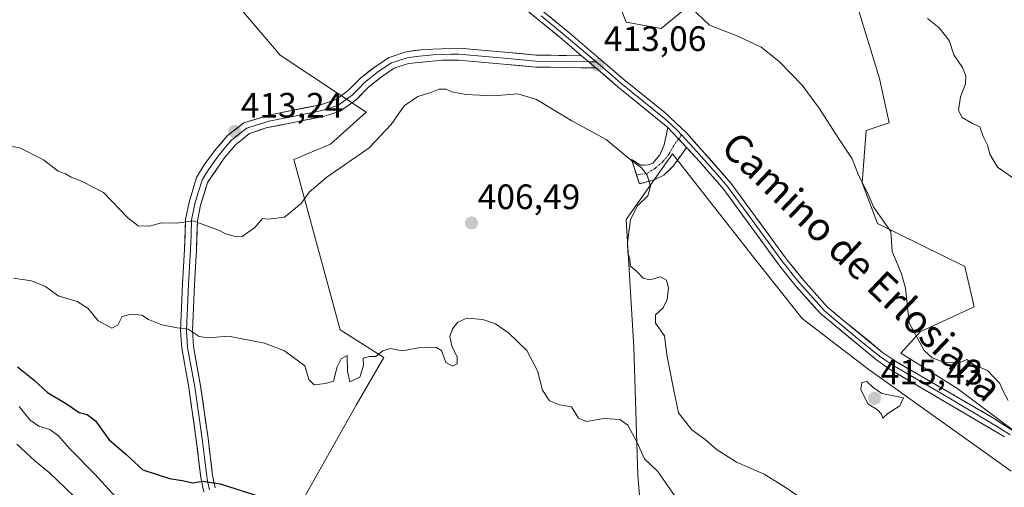
# Model space of a CAD drawing. Units: metres. Extents: x 628470 to 631944, y 4699543 to 4701920.
# Drawn here: x 628670 to 628950, y 4700380 to 4700513 of the extents above; entities that cross this region are included whole.
import ezdxf
from ezdxf.enums import TextEntityAlignment as Align

# ---------------------------------------------------------------- set-up
doc = ezdxf.new("R2010")
doc.units = ezdxf.units.M
doc.header["$MEASUREMENT"] = 0
doc.linetypes.add('TRAZO_Y_PUNTO', pattern=[1, 0.5, -0.25, 0, -0.25])
doc.linetypes.add('TRAZOSX2', pattern=[1.5, 1, -0.5])
for name, color, linetype, lineweight in [('Arbolado forestal CxS', 92, 'Continuous', 0), ('Camino', 19, 'TRAZOSX2', 0), ('Camino Cxs', 19, 'Continuous', 0), ('Camino eje', 19, 'TRAZO_Y_PUNTO', 0), ('Carátula', 7, 'Continuous', 5), ('Cultivos herbáceos CxS', 92, 'Continuous', 0), ('Curva de nivel maestra', 36, 'Continuous', 30), ('Curva de nivel normal', 36, 'Continuous', 0), ('Layer 0', 7, 'Continuous', 0), ('Matorral CxS', 135, 'Continuous', 0), ('Punto de cota en terreno', 7, 'Continuous', 0), ('Rótulo de punto de cota en terreno', 19, 'Continuous', 0), ('Texto cartográfico', 19, 'Continuous', 0)]:
    doc.layers.add(name, color=color, linetype=linetype, lineweight=lineweight)
doc.styles.add('Arial', font='txt', dxfattribs={"height": 0.2})

# ---------------------------------------------------------------- blocks, each defined once
blk = doc.blocks.new('*U180')
at = {"layer": 'Curva de nivel normal', "color": 36, "linetype": 'Continuous', "lineweight": 0}
blk.add_polyline3d([(628669.8, 4700402.64, 395), (628672.93, 4700398.79, 395), (628675.46, 4700397.06, 395), (628678.56, 4700396.09, 395), (628681.05, 4700394.32, 395), (628684.11, 4700390.78, 395), (628691.38, 4700383.47, 395), (628702.31, 4700371.41, 395)], dxfattribs=at)
blk = doc.blocks.new('*U185')
at = {"layer": 'Curva de nivel normal', "color": 36, "linetype": 'Continuous', "lineweight": 0}
blk.add_polyline3d([(628669.17, 4700391.99, 390), (628674.33, 4700387.23, 390), (628678.32, 4700383.94, 390), (628685.5, 4700377.09, 390)], dxfattribs=at)
blk = doc.blocks.new('*U196')
at = {"layer": 'Curva de nivel normal', "color": 36, "linetype": 'Continuous', "lineweight": 0}
blk.add_polyline3d([(628665.61, 4700476.88, 410), (628670, 4700476.1, 410), (628676.76, 4700472.74, 410), (628680.92, 4700469.47, 410), (628683.05, 4700468.71, 410), (628684.58, 4700467.77, 410), (628687.7, 4700466.52, 410), (628693.77, 4700463.48, 410), (628700.7, 4700456.25, 410), (628703.65, 4700453.94, 410), (628706.96, 4700453.91, 410), (628710.18, 4700454.82, 410), (628714.66, 4700454.72, 410), (628719.26, 4700455.35, 410), (628726.82, 4700452.64, 410), (628728.49, 4700451.72, 410), (628730.94, 4700451.07, 410), (628733.21, 4700450.92, 410), (628736.79, 4700453.5, 410), (628739.03, 4700456.07, 410), (628740.85, 4700455.83, 410), (628745.29, 4700456.42, 410), (628750.04, 4700460.28, 410), (628752.27, 4700463.5, 410), (628757.32, 4700467.84, 410), (628769.29, 4700476.14, 410), (628775.56, 4700482.72, 410), (628779.29, 4700488.08, 410), (628783.2, 4700490.71, 410), (628786.87, 4700491.84, 410), (628789.24, 4700492.77, 410), (628791.23, 4700492.77, 410), (628792.87, 4700492.03, 410), (628796.82, 4700491.31, 410), (628804.69, 4700490.85, 410), (628811.62, 4700491.44, 410), (628816.95, 4700489.86, 410), (628826.92, 4700483.8, 410), (628836.72, 4700478.46, 410), (628843.58, 4700472.77, 410), (628846.79, 4700470.42, 410), (628848.37, 4700468.39, 410), (628849.32, 4700465.25, 410), (628848.6, 4700462.48, 410), (628845.58, 4700459.61, 410), (628843.63, 4700455.74, 410), (628842.79, 4700449.23, 410), (628842.91, 4700446.3, 410), (628843.48, 4700444.58, 410), (628843.56, 4700442.62, 410), (628845.44, 4700440.97, 410), (628847.19, 4700439.15, 410), (628849.1, 4700438.62, 410), (628852.12, 4700439.47, 410), (628853.88, 4700438.57, 410), (628854.4, 4700436.36, 410), (628854.02, 4700433.02, 410), (628852.92, 4700430.69, 410), (628850.69, 4700428.69, 410), (628850.77, 4700426.36, 410), (628853.26, 4700422.69, 410), (628854, 4700417.36, 410), (628855.84, 4700407.69, 410), (628857.3, 4700400.84, 410), (628861.1, 4700396.07, 410), (628864.89, 4700393.28, 410), (628867.97, 4700390.56, 410), (628873.74, 4700386.9, 410), (628881.64, 4700383.47, 410), (628887.58, 4700379.73, 410), (628892.17, 4700376.66, 410)], dxfattribs=at)
blk = doc.blocks.new('*U197')
at = {"layer": 'Curva de nivel normal', "color": 36, "linetype": 'Continuous', "lineweight": 0}
blk.add_polyline3d([(628860.88, 4700515.88, 415), (628866.04, 4700511.01, 415), (628874.12, 4700507.88, 415), (628880.76, 4700504.7, 415), (628885.87, 4700500.61, 415), (628892.47, 4700493.91, 415), (628897.29, 4700487.4, 415), (628902.81, 4700478.67, 415), (628906.67, 4700473.03, 415), (628908.48, 4700468.4, 415), (628911.14, 4700463.17, 415), (628912.76, 4700459.17, 415), (628916.05, 4700454.68, 415), (628917.68, 4700452.32, 415), (628918.03, 4700446.69, 415), (628920.69, 4700440.39, 415), (628921.82, 4700436.25, 415), (628922.87, 4700426.47, 415), (628927.12, 4700418.61, 415), (628929.35, 4700416.53, 415), (628932.92, 4700415.2, 415), (628935.55, 4700415.07, 415), (628937.31, 4700415.13, 415), (628939.2, 4700416.02, 415), (628941.21, 4700414.52, 415), (628945.12, 4700412.86, 415), (628948.58, 4700409.21, 415), (628949.68, 4700406.86, 415), (628950.95, 4700404.4, 415)], dxfattribs=at)
blk = doc.blocks.new('*U200')
at = {"layer": 'Curva de nivel normal', "color": 36, "linetype": 'Continuous', "lineweight": 0}
blk.add_polyline3d([(628668.26, 4700439.11, 405), (628673.32, 4700438.34, 405), (628677.32, 4700436.78, 405), (628680.91, 4700434.06, 405), (628686.28, 4700432.44, 405), (628689.46, 4700430.52, 405), (628692.25, 4700427.02, 405), (628696.21, 4700424.94, 405), (628697.88, 4700425.78, 405), (628699.08, 4700428.2, 405), (628701.69, 4700428.92, 405), (628704.73, 4700428.56, 405), (628706.6, 4700427.42, 405), (628710.37, 4700425.86, 405), (628714.8, 4700424.96, 405), (628717.91, 4700424.61, 405), (628720.96, 4700422.5, 405), (628723.66, 4700422.17, 405), (628729.32, 4700422.68, 405), (628739.56, 4700420.64, 405), (628745.31, 4700418.49, 405), (628751.02, 4700414.18, 405), (628752.18, 4700410.29, 405), (628753.68, 4700408.79, 405), (628756.9, 4700409.22, 405), (628759.16, 4700409.84, 405), (628760.26, 4700413.96, 405), (628761.38, 4700416.24, 405), (628763.06, 4700417.14, 405), (628763.19, 4700412.69, 405), (628763.82, 4700409.68, 405), (628766.68, 4700410.97, 405), (628767.76, 4700414.34, 405), (628767.59, 4700416.41, 405), (628769.39, 4700416.86, 405), (628771.26, 4700416.86, 405), (628773.2, 4700418.49, 405), (628775.42, 4700419.14, 405), (628778.75, 4700418.51, 405), (628783.42, 4700419.28, 405), (628788.3, 4700419.53, 405), (628789.9, 4700418.54, 405), (628791.1, 4700415.12, 405), (628793.03, 4700414.1, 405), (628794.31, 4700414.83, 405), (628794.39, 4700416.67, 405), (628792.87, 4700419.88, 405), (628792.31, 4700422.58, 405), (628792.99, 4700424.69, 405), (628794.53, 4700426.58, 405), (628797.11, 4700427.72, 405), (628801.64, 4700427.4, 405), (628805.22, 4700426.11, 405), (628809, 4700423.5, 405), (628814.14, 4700418.61, 405), (628817.15, 4700412.84, 405), (628818.64, 4700407.28, 405), (628820.64, 4700404.27, 405), (628823.42, 4700403.14, 405), (628826.81, 4700402.58, 405), (628828.86, 4700399.37, 405), (628831.16, 4700398.38, 405), (628836.07, 4700399.28, 405), (628840.59, 4700398.96, 405), (628842.86, 4700397.32, 405), (628845.4, 4700392.67, 405), (628847.61, 4700387.83, 405), (628851.42, 4700384.23, 405), (628856.09, 4700377.38, 405)], dxfattribs=at)
blk = doc.blocks.new('*U203')
at = {"layer": 'Curva de nivel normal', "color": 36, "linetype": 'Continuous', "lineweight": 0}
blk.add_polyline3d([(628928.08, 4700512.9, 420), (628931.35, 4700510.24, 420), (628934.2, 4700506.61, 420), (628935.57, 4700502.58, 420), (628937.97, 4700498.97, 420), (628938.96, 4700496.58, 420), (628938.84, 4700494.33, 420), (628937.45, 4700490.61, 420), (628936.91, 4700486.73, 420), (628937.9, 4700484.73, 420), (628940.85, 4700483.01, 420), (628942.98, 4700482.13, 420), (628943.86, 4700479.35, 420), (628945.08, 4700476.86, 420), (628945.76, 4700474.36, 420), (628947.94, 4700470.62, 420), (628952.62, 4700467.4, 420)], dxfattribs=at)
blk = doc.blocks.new('5PATER')
at = {"layer": 'Carátula', "linetype": 'Continuous', "lineweight": 5}
h = blk.add_hatch(color=250, dxfattribs=at)
edge = h.paths.add_edge_path()
edge.add_ellipse((0, 0.01), major_axis=(-1.33, -1.34), ratio=0.999422, start_angle=0, end_angle=360)

msp = doc.modelspace()

# ---------------------------------------------------------------- linework, layer by layer
at = {"layer": 'Arbolado forestal CxS', "color": 92, "linetype": 'Continuous', "lineweight": 0}
for points in [[(628523.08, 4700699.88, 412.92), (628534.07, 4700693.84, 411.96), (628546.71, 4700687.79, 410.68), (628562.1, 4700666.34, 409.36), (628586.28, 4700639.4, 409.33), (628627.45, 4700626.6, 411.26), (628668.18, 4700608.06, 409.33), (628695.06, 4700598.55, 411.39), (628742.39, 4700602.56, 413.15), (628743.49, 4700594.86, 413.84), (628732.49, 4700584.41, 414.4), (628731.4, 4700544.35, 414.33), (628728.09, 4700536.57, 414.43), (628728.09, 4700521.18, 413.91), (628744.03, 4700502.48, 413.5), (628768.51, 4700486.26, 411.89), (628758.32, 4700477.19, 410.45), (628747.88, 4700472.79, 411.02), (628761.07, 4700424.4, 405.89), (628773.52, 4700416.54, 403.96), (628765.61, 4700403, 402.65), (628748.62, 4700372.71, 399.26), (628744.58, 4700351.81, 398.06)], [(628668.18, 4700608.06, 409.33), (628695.06, 4700598.55, 411.39), (628742.39, 4700602.56, 413.15), (628743.49, 4700594.86, 413.84), (628732.49, 4700584.41, 414.4), (628731.4, 4700544.35, 414.33), (628728.09, 4700536.57, 414.43), (628728.09, 4700521.18, 413.91), (628744.03, 4700502.48, 413.5), (628768.51, 4700486.26, 411.89), (628758.32, 4700477.19, 410.45), (628747.88, 4700472.79, 411.02), (628761.07, 4700424.4, 405.89), (628773.52, 4700416.54, 403.96), (628765.61, 4700403, 402.65), (628748.62, 4700372.71, 399.26)]]:
    msp.add_polyline3d(points, dxfattribs=at)
at = {"layer": 'Camino', "color": 19, "linetype": 'TRAZOSX2', "lineweight": 0}
for points in [[(628845.3, 4700468.49), (628843.89, 4700472.84), (628846.53, 4700471.17), (628848.61, 4700471.27), (628849.97, 4700471.78), (628851.94, 4700474.14), (628853.21, 4700477), (628854.25, 4700481.86)], [(628859.55, 4700476.19), (628855.66, 4700470.83), (628853.07, 4700468.36), (628850.34, 4700467), (628846.15, 4700465.88), (628845.3, 4700468.49)]]:
    msp.add_lwpolyline(points, dxfattribs=at)
at = {"layer": 'Camino Cxs', "color": 19, "linetype": 'Continuous', "lineweight": 0}
msp.add_polyline3d([(628859.55, 4700476.19, 412.43), (628857.61, 4700473.51, 411.87), (628855.66, 4700470.83, 411.73), (628853.07, 4700468.36, 410.93), (628850.34, 4700467, 410.18), (628846.15, 4700465.88, 409.45), (628845.02, 4700469.36, 409.73), (628843.89, 4700472.84, 410.3), (628846.53, 4700471.17, 410.54), (628848.61, 4700471.27, 410.57), (628849.97, 4700471.78, 410.65), (628851.94, 4700474.14, 410.97), (628853.21, 4700477, 411.66), (628854.25, 4700481.86, 412.46), (628856.9, 4700479.03, 412.2), (628857.26, 4700478.64, 412.23), (628859.55, 4700476.19, 412.43)], close=True, dxfattribs=at)
at = {"layer": 'Camino eje', "color": 19, "linetype": 'TRAZO_Y_PUNTO', "lineweight": 0}
for points in [[(628857.3, 4700478.6), (628855.96, 4700476.78), (628854.56, 4700474.36), (628852.8, 4700472.19), (628850.71, 4700470.34), (628848.35, 4700468.84), (628845.3, 4700468.49)], [(628858.16, 4700479.78), (628857.3, 4700478.6)]]:
    msp.add_lwpolyline(points, dxfattribs=at)
at = {"layer": 'Cultivos herbáceos CxS', "color": 92, "linetype": 'Continuous', "lineweight": 0}
for points in [[(628748.62, 4700372.71, 399.26), (628765.61, 4700403, 402.65), (628773.52, 4700416.54, 403.96), (628761.07, 4700424.4, 405.89), (628747.88, 4700472.79, 411.02), (628758.32, 4700477.19, 410.45), (628768.51, 4700486.26, 411.89), (628744.03, 4700502.48, 413.5), (628728.09, 4700521.18, 413.91), (628728.09, 4700536.57, 414.43), (628731.4, 4700544.35, 414.33), (628732.49, 4700584.41, 414.4), (628743.49, 4700594.86, 413.84), (628742.39, 4700602.56, 413.15), (628695.06, 4700598.55, 411.39), (628668.18, 4700608.06, 409.33), (628627.45, 4700626.6, 411.26), (628586.28, 4700639.4, 409.33), (628562.1, 4700666.34, 409.36), (628546.71, 4700687.79, 410.68), (628534.07, 4700693.84, 411.96), (628523.08, 4700699.88, 412.92), (628521.78, 4700737.01, 415.22)], [(628523.08, 4700699.88, 412.92), (628534.07, 4700693.84, 411.96), (628546.71, 4700687.79, 410.68), (628562.1, 4700666.34, 409.36), (628586.28, 4700639.4, 409.33), (628627.45, 4700626.6, 411.26), (628668.18, 4700608.06, 409.33), (628695.06, 4700598.55, 411.39), (628742.39, 4700602.56, 413.15), (628743.49, 4700594.86, 413.84), (628732.49, 4700584.41, 414.4), (628731.4, 4700544.35, 414.33), (628728.09, 4700536.57, 414.43), (628728.09, 4700521.18, 413.91), (628744.03, 4700502.48, 413.5), (628768.51, 4700486.26, 411.89), (628758.32, 4700477.19, 410.45), (628747.88, 4700472.79, 411.02), (628761.07, 4700424.4, 405.89), (628773.52, 4700416.54, 403.96), (628765.61, 4700403, 402.65), (628748.62, 4700372.71, 399.26), (628744.58, 4700351.81, 398.06)], [(628833.3, 4700534.93, 415.7), (628842.42, 4700511.83, 414.18), (628852.37, 4700510.03, 414.34), (628869.78, 4700524.45, 416.12)], [(628833.3, 4700534.93, 415.7), (628842.42, 4700511.83, 414.18), (628852.37, 4700510.03, 414.34), (628869.78, 4700524.45, 416.12)], [(628908.11, 4700516.56, 417), (628914.37, 4700495.77, 417.2), (628917.17, 4700483.24, 417.57), (628910.58, 4700481.04, 416.03), (628909.48, 4700466.19, 415.08), (628913.88, 4700454.64, 414.99), (628938.64, 4700442.43, 415.73), (628941.36, 4700431, 417.51), (628925.97, 4700423.85, 415.2), (628920.47, 4700417.8, 414.2), (628936.41, 4700407.9, 414.18), (628966.64, 4700385.36, 414.19)], [(628908.11, 4700516.56, 417), (628914.37, 4700495.77, 417.2), (628917.17, 4700483.24, 417.57), (628910.58, 4700481.04, 416.03), (628909.48, 4700466.19, 415.08), (628913.88, 4700454.64, 414.99), (628938.64, 4700442.43, 415.73), (628941.36, 4700431, 417.51), (628925.97, 4700423.85, 415.2), (628920.47, 4700417.8, 414.2), (628936.41, 4700407.9, 414.18), (628966.64, 4700385.36, 414.19)], [(628951.8, 4700384.26, 414.02), (628911.13, 4700413.4, 414.44), (628892.44, 4700427.7, 414.74), (628879.25, 4700444.19, 413.82), (628855.61, 4700474.44, 412.02), (628842.42, 4700455.74, 411.38), (628844.62, 4700419.45, 407.57), (628845.72, 4700383.16, 403.79), (628846.82, 4700369.41, 403.38), (628845.17, 4700355.66, 400.95), (628860.01, 4700344.11, 400.65), (628874.3, 4700341.92, 401.46), (628893.54, 4700328.72, 401.66), (628900.68, 4700313.87, 400.92), (628918.27, 4700307.27, 401.29), (628937.51, 4700291.88, 399.53), (628946.3, 4700290.23, 399.17), (628953.45, 4700286.93, 397.63)], [(628953.45, 4700286.93, 397.63), (628946.3, 4700290.23, 399.17), (628937.51, 4700291.88, 399.53), (628918.27, 4700307.27, 401.29), (628900.68, 4700313.87, 400.92), (628893.54, 4700328.72, 401.66), (628874.3, 4700341.92, 401.46), (628860.01, 4700344.11, 400.65), (628845.17, 4700355.66, 400.95), (628846.82, 4700369.41, 403.38), (628845.72, 4700383.16, 403.79), (628844.62, 4700419.45, 407.57), (628842.42, 4700455.74, 411.38), (628855.61, 4700474.44, 412.02), (628879.25, 4700444.19, 413.82), (628892.44, 4700427.7, 414.74), (628911.13, 4700413.4, 414.44), (628951.8, 4700384.26, 414.02)]]:
    msp.add_polyline3d(points, dxfattribs=at)
at = {"layer": 'Curva de nivel maestra', "color": 36, "linetype": 'Continuous', "lineweight": 30}
msp.add_polyline3d([(628669.33, 4700413.9, 400), (628674.13, 4700410.18, 400), (628677.87, 4700406.61, 400), (628683.26, 4700403.4, 400), (628686.88, 4700401, 400), (628689.18, 4700400.37, 400), (628691.53, 4700398.62, 400), (628695.33, 4700393.31, 400), (628700.12, 4700389.12, 400), (628705.01, 4700384.72, 400), (628709.08, 4700383.37, 400), (628712.56, 4700382.2, 400), (628716.16, 4700381.63, 400), (628719.21, 4700380.96, 400), (628722, 4700381.47, 400), (628727.01, 4700380.71, 400), (628740.36, 4700376.48, 400)], dxfattribs=at)
at = {"layer": 'Curva de nivel normal', "color": 36, "linetype": 'Continuous', "lineweight": 0}
msp.add_polyline3d([(628915.36, 4700399.36, 415), (628916.8, 4700400.69, 415), (628920.16, 4700402.86, 415), (628921.2, 4700405.08, 415), (628915.06, 4700406.38, 415), (628912.61, 4700408.1, 415), (628910.84, 4700409.81, 415), (628909.38, 4700409.45, 415), (628909.1, 4700407.46, 415), (628911.07, 4700403.43, 415), (628913.81, 4700401.7, 415), (628915, 4700400.52, 415), (628915.36, 4700399.36, 415)], dxfattribs=at)
at = {"layer": 'Layer 0', "linetype": 'Continuous', "lineweight": 0}
for points in [[(628829.72, 4700502.28), (628824.24, 4700506.97), (628804.26, 4700523.31)], [(628806, 4700525.36), (628825.35, 4700509.55), (628841.73, 4700495.56), (628853.41, 4700486.16), (628859.64, 4700480.31), (628872.25, 4700465.99), (628887.42, 4700445.3), (628888.25, 4700444.16), (628892.77, 4700438.53), (628899.64, 4700430.85), (628903.75, 4700427.48), (628915.29, 4700418.04), (628919.24, 4700415.36), (628947.27, 4700399.07), (628953.24, 4700395.16)], [(628818.19, 4700513.66), (628824.8, 4700508.26), (628833.84, 4700500.53)], [(628722.29, 4700378.4), (628721.47, 4700382.53), (628720.17, 4700393.24), (628718.04, 4700408.06), (628716.04, 4700419.25), (628715.72, 4700424.19), (628716.27, 4700437.5), (628716.84, 4700447.27), (628717.15, 4700455.8), (628718.12, 4700460.67), (628720.26, 4700467.68), (628722.46, 4700471.28), (628725.41, 4700475.29), (628729.08, 4700479.59), (628733.74, 4700483.25), (628741.71, 4700485.64), (628755.5, 4700488.34), (628760, 4700489.85), (628763.39, 4700492.38), (628766.89, 4700495.94), (628771.11, 4700499.25), (628774.98, 4700501.81), (628779.72, 4700503.39), (628784.91, 4700504.08), (628794.9, 4700504.42), (628807.86, 4700503.29), (628816.76, 4700502.46), (628829.72, 4700502.28)], [(628723.91, 4700379), (628723.5, 4700381.06), (628723.15, 4700382.8), (628722.5, 4700388.16), (628721.86, 4700393.47), (628719.73, 4700408.29), (628717.73, 4700419.46), (628717.42, 4700424.22), (628717.97, 4700437.42), (628718.54, 4700447.19), (628718.69, 4700451.34), (628718.85, 4700455.61), (628719.77, 4700460.26), (628720.76, 4700463.47), (628721.83, 4700466.98), (628722.93, 4700468.78), (628725.27, 4700472.23), (628726.75, 4700474.23), (628728.35, 4700476.12), (628730.19, 4700478.27), (628732.21, 4700479.89), (628734.54, 4700481.72), (628736.92, 4700482.51), (628740.9, 4700483.71), (628749.04, 4700485.35), (628755.93, 4700486.7), (628758.31, 4700487.46), (628760.56, 4700488.21), (628762.8, 4700489.82), (628764.5, 4700491.08), (628766.26, 4700492.88), (628768.01, 4700494.66), (628772.1, 4700497.87), (628775.73, 4700500.27), (628778.1, 4700501.06), (628780.11, 4700501.73), (628782.7, 4700502.07), (628787.55, 4700502.57), (628792.55, 4700502.74), (628794.86, 4700502.72), (628807.71, 4700501.6), (628816.67, 4700500.76), (628831.74, 4700500.56)], [(628833.76, 4700498.83), (628816.58, 4700499.06), (628807.55, 4700499.9), (628794.81, 4700501.01), (628790.19, 4700501.05), (628780.49, 4700500.06), (628776.48, 4700498.73), (628773.09, 4700496.49), (628769.13, 4700493.38), (628765.6, 4700489.78), (628761.12, 4700486.57), (628756.36, 4700485.05), (628740.09, 4700481.77), (628735.33, 4700480.18), (628731.29, 4700476.95), (628728.08, 4700473.17), (628723.39, 4700466.27), (628721.42, 4700459.84), (628720.54, 4700455.41), (628720.23, 4700447.1), (628719.66, 4700437.33), (628719.12, 4700424.24), (628719.42, 4700419.66), (628721.41, 4700408.51), (628723.54, 4700393.69), (628724.82, 4700383.07), (628725.52, 4700379.59)], [(628829.72, 4700502.28), (628833.76, 4700498.83)], [(628831.74, 4700500.56), (628833.84, 4700500.53)], [(628854.25, 4700481.86), (628840, 4700493.49), (628833.76, 4700498.83)], [(628833.84, 4700500.53), (628837.75, 4700497.2), (628840.87, 4700494.53), (628844.43, 4700491.62), (628850.27, 4700486.92), (628853.83, 4700484.01), (628856.95, 4700481.09), (628858.16, 4700479.78)], [(628854.25, 4700481.86), (628859.55, 4700476.19)], [(628858.16, 4700479.78), (628861.46, 4700476.26), (628867.76, 4700469.1), (628871.2, 4700465.15), (628878.79, 4700454.81), (628886.98, 4700443.63), (628887.94, 4700442.41), (628890.2, 4700439.59), (628891.74, 4700437.66), (628898.64, 4700429.96), (628900.69, 4700428.27), (628908.68, 4700421.64), (628914.45, 4700416.92), (628916.52, 4700415.52), (628918.5, 4700414.18), (628932.51, 4700406.04), (628948.61, 4700396.56), (628951.6, 4700394.6)], [(628949.95, 4700394.04), (628917.75, 4700413), (628913.61, 4700415.8), (628897.63, 4700429.06), (628890.71, 4700436.79), (628887.62, 4700440.65), (628886.12, 4700442.52), (628870.15, 4700464.31), (628863.27, 4700472.21), (628859.55, 4700476.19)]]:
    msp.add_lwpolyline(points, dxfattribs=at)
for points in [[(628949.95, 4700394.04, 414.05), (628945.93, 4700396.41, 414.01), (628941.9, 4700398.78, 414.02), (628937.88, 4700401.15, 414), (628933.85, 4700403.52, 414.17), (628929.83, 4700405.89, 414.21), (628925.8, 4700408.26, 414.08), (628921.78, 4700410.63, 414.05), (628917.75, 4700413, 414.12), (628913.61, 4700415.8, 414.34), (628910.41, 4700418.45, 414.31), (628907.22, 4700421.1, 414.38), (628904.02, 4700423.76, 414.49), (628900.83, 4700426.41, 414.48), (628897.63, 4700429.06, 414.65), (628895.32, 4700431.64, 414.34), (628893.02, 4700434.21, 414.14), (628890.71, 4700436.79, 414.08), (628887.62, 4700440.65, 414.04), (628886.12, 4700442.52, 413.79), (628883.46, 4700446.15, 413.54), (628880.8, 4700449.78, 413.34), (628878.14, 4700453.42, 413.24), (628875.47, 4700457.05, 413.24), (628872.81, 4700460.68, 413.38), (628870.15, 4700464.31, 413.33), (628867.86, 4700466.94, 413.31), (628865.56, 4700469.58, 412.94), (628863.27, 4700472.21, 412.8), (628860.26, 4700475.43, 412.53), (628859.55, 4700476.19, 412.45), (628857.26, 4700478.64, 412.2), (628856.9, 4700479.03, 412.23), (628854.25, 4700481.86, 412.46), (628850.69, 4700484.77, 412.73), (628847.13, 4700487.68, 412.84), (628843.56, 4700490.58, 412.82), (628840, 4700493.49, 412.94), (628836.88, 4700496.16, 412.95), (628833.76, 4700498.83, 413.03), (628831.74, 4700500.56, 413.06), (628829.72, 4700502.28, 413.15), (628826.98, 4700504.63, 413.34), (628824.24, 4700506.97, 413.44), (628820.91, 4700509.69, 413.63), (628817.58, 4700512.42, 413.73), (628814.25, 4700515.14, 413.85)], [(628821.48, 4700512.71, 413.63), (628825.35, 4700509.55, 413.57), (628828.63, 4700506.75, 413.41), (628831.9, 4700503.95, 413.18), (628835.18, 4700501.16, 413.13), (628838.45, 4700498.36, 413.08), (628841.73, 4700495.56, 413.06), (628845.62, 4700492.43, 412.97), (628849.52, 4700489.29, 412.93), (628853.41, 4700486.16, 412.84), (628856.53, 4700483.24, 412.71), (628859.64, 4700480.31, 412.7), (628862.79, 4700476.73, 412.86), (628865.95, 4700473.15, 412.9), (628869.1, 4700469.57, 413.03), (628872.25, 4700465.99, 413.08), (628874.78, 4700462.54, 413.15), (628877.31, 4700459.09, 413.12), (628879.84, 4700455.65, 413.25), (628882.36, 4700452.2, 413.31), (628884.89, 4700448.75, 413.44), (628887.42, 4700445.3, 413.66), (628888.25, 4700444.16, 413.74), (628890.51, 4700441.35, 413.93), (628892.77, 4700438.53, 414), (628895.06, 4700435.97, 414.11), (628897.35, 4700433.41, 414.13), (628899.64, 4700430.85, 414.37), (628901.7, 4700429.17, 414.26), (628903.75, 4700427.48, 414.36), (628907.6, 4700424.33, 414.32), (628911.44, 4700421.19, 414.25), (628915.29, 4700418.04, 414.19), (628919.24, 4700415.36, 414.15), (628923.24, 4700413.03, 414.08), (628927.25, 4700410.71, 414.15), (628931.25, 4700408.38, 414.08), (628935.26, 4700406.05, 414.2), (628939.26, 4700403.72, 414.05), (628943.27, 4700401.4, 414.06), (628947.27, 4700399.07, 414.08), (628950.26, 4700397.12, 414.12)], [(628722.29, 4700378.4, 399.37), (628721.47, 4700382.53, 400.04), (628721.04, 4700386.1, 400.56), (628720.6, 4700389.67, 401.05), (628720.17, 4700393.24, 401.51), (628719.46, 4700398.18, 402.06), (628718.75, 4700403.12, 402.66), (628718.04, 4700408.06, 402.98), (628717.37, 4700411.79, 403.3), (628716.71, 4700415.52, 403.65), (628716.04, 4700419.25, 404.06), (628715.72, 4700424.19, 404.67), (628715.9, 4700428.63, 405.48), (628716.09, 4700433.06, 406.31), (628716.27, 4700437.5, 407.01), (628716.56, 4700442.39, 408.41), (628716.84, 4700447.27, 408.87), (628717, 4700451.54, 409.37), (628717.15, 4700455.8, 409.98), (628718.12, 4700460.67, 410.66), (628719.19, 4700464.18, 411.12), (628720.26, 4700467.68, 411.55), (628722.46, 4700471.28, 412.59), (628725.41, 4700475.29, 412.91), (628727.25, 4700477.44, 412.96), (628729.08, 4700479.59, 413.09), (628731.41, 4700481.42, 413.18), (628733.74, 4700483.25, 413.26), (628737.73, 4700484.45, 413.27), (628741.71, 4700485.64, 413.35), (628746.31, 4700486.54, 413.39), (628750.9, 4700487.44, 413.26), (628755.5, 4700488.34, 413.15), (628760, 4700489.85, 413.1), (628763.39, 4700492.38, 413.04), (628766.89, 4700495.94, 413.13), (628769, 4700497.6, 413.19), (628771.11, 4700499.25, 413.12), (628774.98, 4700501.81, 413.28), (628779.72, 4700503.39, 413.34), (628782.32, 4700503.74, 413.29), (628784.91, 4700504.08, 413.24), (628789.91, 4700504.25, 413.09), (628794.9, 4700504.42, 413.23), (628799.22, 4700504.04, 413.3), (628803.54, 4700503.67, 413.3), (628807.86, 4700503.29, 413.27), (628812.31, 4700502.88, 413.24), (628816.76, 4700502.46, 413.55), (628821.08, 4700502.4, 413.35), (628825.4, 4700502.34, 413.27), (628829.72, 4700502.28, 413.15), (628829.72, 4700502.28, 413.15), (628831.74, 4700500.56, 413.06), (628833.76, 4700498.83, 413.03), (628829.47, 4700498.89, 413), (628825.17, 4700498.95, 413), (628820.88, 4700499, 413.04), (628816.58, 4700499.06, 412.92), (628812.07, 4700499.48, 412.87), (628807.55, 4700499.9, 413.43), (628803.3, 4700500.27, 413.37), (628799.06, 4700500.64, 413.1), (628794.81, 4700501.01, 412.79), (628790.19, 4700501.05, 412.5), (628785.34, 4700500.56, 412.53), (628780.49, 4700500.06, 413), (628776.48, 4700498.73, 412.82), (628773.09, 4700496.49, 413.13), (628771.11, 4700494.94, 413.28), (628769.13, 4700493.38, 413.16), (628767.37, 4700491.58, 413), (628765.6, 4700489.78, 413.05), (628763.36, 4700488.18, 413.04), (628761.12, 4700486.57, 413.04), (628756.36, 4700485.05, 413.05), (628752.29, 4700484.23, 413.32), (628748.23, 4700483.41, 413.28), (628744.16, 4700482.59, 413.18), (628740.09, 4700481.77, 413.23), (628737.71, 4700480.98, 413.21), (628735.33, 4700480.18, 413.16), (628733.31, 4700478.57, 413.08), (628731.29, 4700476.95, 412.99), (628728.08, 4700473.17, 412.64), (628725.74, 4700469.72, 412.13), (628723.39, 4700466.27, 411.55), (628722.41, 4700463.06, 411.03), (628721.42, 4700459.84, 410.45), (628720.54, 4700455.41, 409.9), (628720.39, 4700451.26, 409.35), (628720.23, 4700447.1, 408.79), (628719.95, 4700442.22, 408.1), (628719.66, 4700437.33, 407.23), (628719.48, 4700432.97, 406.64), (628719.3, 4700428.6, 405.85), (628719.12, 4700424.24, 405.09), (628719.42, 4700419.66, 404.27), (628720.08, 4700415.94, 403.83), (628720.75, 4700412.23, 403.49), (628721.41, 4700408.51, 403.1), (628722.12, 4700403.57, 402.6), (628722.83, 4700398.63, 402.02), (628723.54, 4700393.69, 401.58), (628723.97, 4700390.15, 401.2), (628724.39, 4700386.61, 400.79), (628724.82, 4700383.07, 400.33), (628725.52, 4700379.59, 399.57)]]:
    msp.add_polyline3d(points, dxfattribs=at)
at = {"layer": 'Matorral CxS', "color": 135, "linetype": 'Continuous', "lineweight": 0}
for points in [[(628869.78, 4700524.45, 416.12), (628852.37, 4700510.03, 414.34), (628842.42, 4700511.83, 414.18), (628833.3, 4700534.93, 415.7)], [(628833.3, 4700534.93, 415.7), (628842.42, 4700511.83, 414.18), (628852.37, 4700510.03, 414.34), (628869.78, 4700524.45, 416.12)], [(628966.64, 4700385.36, 414.19), (628936.41, 4700407.9, 414.18), (628920.47, 4700417.8, 414.2), (628925.97, 4700423.85, 415.2), (628941.36, 4700431, 417.51), (628938.64, 4700442.43, 415.73), (628913.88, 4700454.64, 414.99), (628909.48, 4700466.19, 415.08), (628910.58, 4700481.04, 416.03), (628917.17, 4700483.24, 417.57), (628914.37, 4700495.77, 417.2), (628908.11, 4700516.56, 417)], [(628908.11, 4700516.56, 417), (628914.37, 4700495.77, 417.2), (628917.17, 4700483.24, 417.57), (628910.58, 4700481.04, 416.03), (628909.48, 4700466.19, 415.08), (628913.88, 4700454.64, 414.99), (628938.64, 4700442.43, 415.73), (628941.36, 4700431, 417.51), (628925.97, 4700423.85, 415.2), (628920.47, 4700417.8, 414.2), (628936.41, 4700407.9, 414.18), (628966.64, 4700385.36, 414.19)], [(628953.45, 4700286.93, 397.63), (628946.3, 4700290.23, 399.17), (628937.51, 4700291.88, 399.53), (628918.27, 4700307.27, 401.29), (628900.68, 4700313.87, 400.92), (628893.54, 4700328.72, 401.66), (628874.3, 4700341.92, 401.46), (628860.01, 4700344.11, 400.65), (628845.17, 4700355.66, 400.95), (628846.82, 4700369.41, 403.38), (628845.72, 4700383.16, 403.79), (628844.62, 4700419.45, 407.57), (628842.42, 4700455.74, 411.38), (628855.61, 4700474.44, 412.02), (628879.25, 4700444.19, 413.82), (628892.44, 4700427.7, 414.74), (628911.13, 4700413.4, 414.44), (628951.8, 4700384.26, 414.02)], [(628953.45, 4700286.93, 397.63), (628946.3, 4700290.23, 399.17), (628937.51, 4700291.88, 399.53), (628918.27, 4700307.27, 401.29), (628900.68, 4700313.87, 400.92), (628893.54, 4700328.72, 401.66), (628874.3, 4700341.92, 401.46), (628860.01, 4700344.11, 400.65), (628845.17, 4700355.66, 400.95), (628846.82, 4700369.41, 403.38), (628845.72, 4700383.16, 403.79), (628844.62, 4700419.45, 407.57), (628842.42, 4700455.74, 411.38), (628855.61, 4700474.44, 412.02), (628879.25, 4700444.19, 413.82), (628892.44, 4700427.7, 414.74), (628911.13, 4700413.4, 414.44), (628951.8, 4700384.26, 414.02)]]:
    msp.add_polyline3d(points, dxfattribs=at)

# ---------------------------------------------------------------- block references
at = {"layer": 'Curva de nivel normal', "color": 36, "linetype": 'Continuous', "lineweight": 0}
for name in ['*U200', '*U180', '*U203', '*U197', '*U185', '*U196']:
    msp.add_blockref(name, (0, 0), dxfattribs=at)
at = {"layer": 'Punto de cota en terreno', "linetype": 'Continuous', "lineweight": 0}
for p in [(628834.29, 4700499.68, 413.06), (628731.09, 4700480.77, 413.24), (628798.43, 4700454.78, 406.49), (628913, 4700405, 415.43)]:
    msp.add_blockref('5PATER', p, dxfattribs=at)

# ---------------------------------------------------------------- texts
at = {"layer": 'Rótulo de punto de cota en terreno', "color": 19, "linetype": 'Continuous', "lineweight": 0, "style": 'Arial'}
for s, p in [('413,06', (628836.05, 4700501.44)), ('413,24', (628732.85, 4700482.53)), ('406,49', (628800.19, 4700456.54)), ('415,43', (628914.76, 4700406.76))]:
    msp.add_text(s, height=7, dxfattribs=at).set_placement(p, align=Align.BOTTOM_LEFT)
at = {"layer": 'Texto cartográfico', "color": 19, "linetype": 'Continuous', "lineweight": 0, "style": 'Arial'}
msp.add_text('Camino de Erlosiana', height=8, rotation=-43.6386, dxfattribs=at).set_placement((628909.5, 4700442.42), align=Align.MIDDLE_CENTER)

doc.saveas('drawing.dxf')
